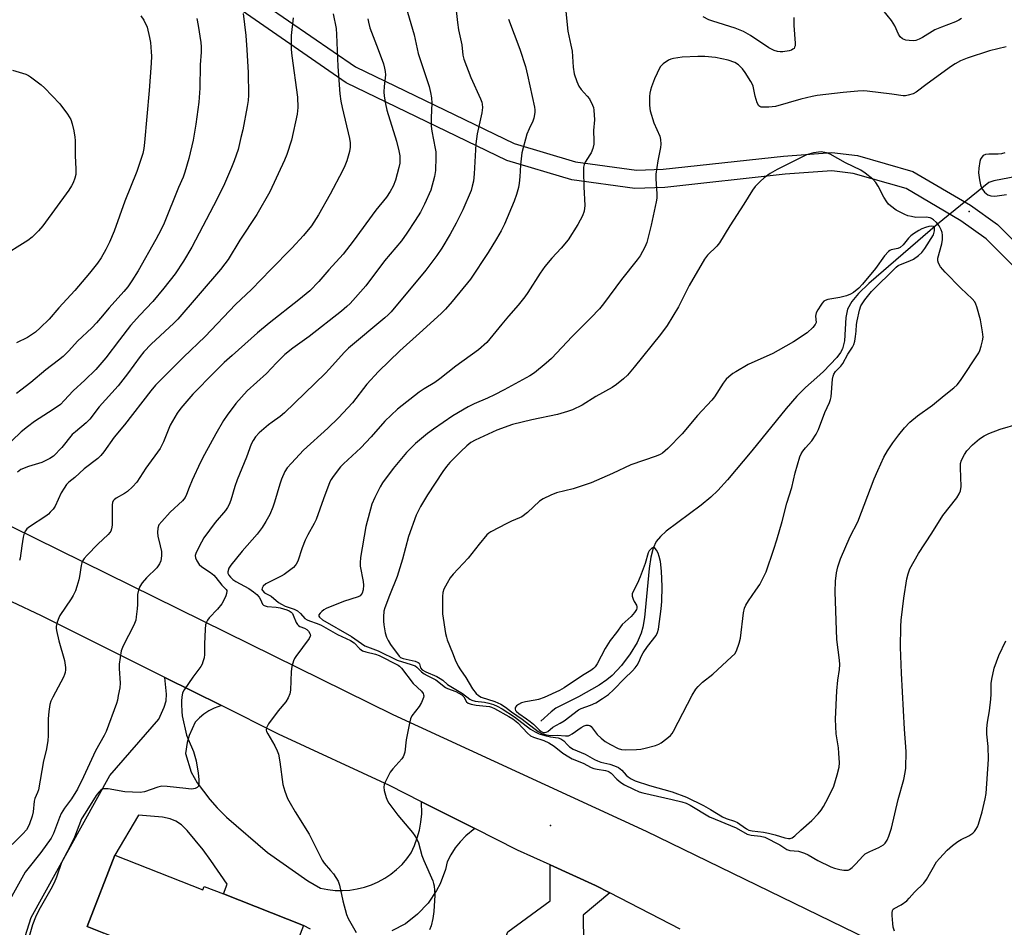
# Model space of a CAD drawing. Units: inches. Extents: x 1285763 to 1291763, y 517451 to 521451.
# Drawn here: x 1286365 to 1286687, y 520476 to 520773 of the extents above; entities that cross this region are included whole.
import ezdxf

# ---------------------------------------------------------------- set-up
doc = ezdxf.new("R2010")
doc.units = ezdxf.units.IN
doc.header["$MEASUREMENT"] = 0
for name, color, linetype in [('BLDG-Footprint', 5, 'Continuous'), ('ELEV-Spot Elevation', 7, 'Continuous'), ('HYDRO-Hidden Single Line Stream', 5, 'Continuous'), ('HYDRO-Single Line Stream', 4, 'Continuous'), ('TRANS-Driveway', 251, 'Continuous'), ('TRANS-Road', 130, 'Continuous'), ('TRANS-Street Sidewalk', 7, 'Continuous'), ('Undefined', 1, 'Continuous')]:
    doc.layers.add(name, color=color, linetype=linetype)

msp = doc.modelspace()

# ---------------------------------------------------------------- linework, layer by layer
at = {"layer": 'BLDG-Footprint', "elevation": 380.84}
msp.add_lwpolyline([(1286396.54, 520499.23), (1286425.32, 520487.93), (1286425.75, 520489.02), (1286432.01, 520486.56), (1286458.26, 520476.26), (1286455.27, 520468.65), (1286478.08, 520459.7), (1286468.51, 520435.32), (1286465.96, 520428.82), (1286440.95, 520438.63), (1286442.31, 520442.09), (1286430.13, 520446.87), (1286413.47, 520453.41), (1286400.91, 520458.34), (1286405.07, 520468.95), (1286396.84, 520472.18), (1286392.92, 520473.72), (1286387.42, 520475.88)], close=True, dxfattribs=at)
at = {"layer": 'ELEV-Spot Elevation'}
for p in [(1286675.94, 520709.88, 381.38), (1286539.05, 520508.98, 380.74)]:
    msp.add_point(p, dxfattribs=at)
at = {"layer": 'HYDRO-Hidden Single Line Stream'}
msp.add_line((1286682.43, 520719.28), (1286665.62, 520705.66), dxfattribs=at)
at = {"layer": 'HYDRO-Single Line Stream'}
for points in [[(1286693.72, 520721.68), (1286683.99, 520719.83), (1286682.43, 520719.28)], [(1286665.62, 520705.66), (1286643.12, 520686.33), (1286639.78, 520683.05), (1286637.54, 520680.36), (1286636.11, 520677.85), (1286635.59, 520675.18), (1286635.16, 520667.52), (1286634.56, 520664.87), (1286633.9, 520663.66), (1286632.66, 520662.02), (1286628.36, 520657.54), (1286626.08, 520655.49)], [(1286626.08, 520655.49), (1286622.43, 520652.21), (1286619.61, 520649.37), (1286616.06, 520645.35), (1286604.88, 520631.52), (1286596.89, 520622.01), (1286593.76, 520618.59), (1286591.47, 520616.36), (1286588.32, 520613.8), (1286576.88, 520605.2), (1286575.01, 520603.48), (1286573.62, 520601.86), (1286572.6, 520599.74), (1286571.82, 520596.71), (1286571.28, 520593), (1286569.73, 520576.95), (1286569.22, 520573.89), (1286568.7, 520571.83), (1286567.36, 520568.8), (1286565.09, 520565.13), (1286562.18, 520561.28), (1286559.16, 520558.02), (1286557.42, 520556.6), (1286554.92, 520554.89), (1286548.18, 520551.04), (1286540.74, 520547.29), (1286539.21, 520546.12), (1286535.85, 520543.12)]]:
    msp.add_lwpolyline(points, dxfattribs=at)
at = {"layer": 'TRANS-Driveway'}
for points in [[(1286365.88, 520468.54), (1286369.09, 520478.8), (1286394.81, 520525.36), (1286410.91, 520543.7), (1286412.59, 520547.69), (1286413.27, 520549.79), (1286413.4, 520551.95), (1286412.89, 520557.42), (1286431.38, 520548.16), (1286428.95, 520547.32), (1286427.24, 520546.44), (1286425.64, 520545.38), (1286424.16, 520544.16), (1286422.82, 520542.78), (1286421.74, 520540.63), (1286420.85, 520538.38), (1286420.17, 520536.06), (1286419.56, 520532.5), (1286421.44, 520526.35), (1286423.42, 520522.93), (1286427.54, 520517.43), (1286429.94, 520514.68), (1286433.03, 520511.67), (1286446.4, 520500.15), (1286459.64, 520490.88), (1286463.8, 520488.49), (1286466.17, 520488), (1286468.57, 520487.73), (1286470.99, 520487.67), (1286473.41, 520487.82), (1286475.8, 520488.18), (1286478.15, 520488.75), (1286480.45, 520489.53), (1286482.66, 520490.5), (1286484.78, 520491.67), (1286486.8, 520493.01), (1286488.68, 520494.53), (1286490.43, 520496.2), (1286492.02, 520498.02), (1286493.45, 520499.98), (1286494.54, 520502.4), (1286495.43, 520504.9), (1286496.12, 520507.47), (1286496.61, 520510.08), (1286496.88, 520512.72), (1286496.86, 520516.74), (1286514.26, 520507.94), (1286511.34, 520505.57), (1286509.51, 520503.66), (1286507.87, 520501.6), (1286506.44, 520499.38), (1286505.22, 520497.04), (1286504.63, 520494.6), (1286502.89, 520489.91), (1286501.74, 520487.68), (1286498.94, 520483.53), (1286495.5, 520479.89), (1286491.54, 520476.83), (1286487.14, 520474.45)], [(1286460.46, 520475.05), (1286458.26, 520476.26), (1286432.01, 520486.56), (1286433.26, 520489.81), (1286427.91, 520497.55), (1286425.35, 520500.98), (1286420.16, 520507.28), (1286418.26, 520509.14), (1286416.48, 520510.39), (1286414.6, 520511.1), (1286412.05, 520511.64), (1286404.27, 520512.32), (1286396.54, 520499.23), (1286387.42, 520475.88), (1286392.92, 520473.72)]]:
    msp.add_lwpolyline(points, dxfattribs=at)
msp.add_lwpolyline([(1286558.38, 520486.93), (1286549.67, 520479.65), (1286549.91, 520461.4), (1286550.02, 520459.81), (1286550.67, 520450.31), (1286550.7, 520447.15), (1286550.51, 520444.75), (1286549.59, 520440.65), (1286547.51, 520433.93), (1286541.74, 520419.55), (1286526.69, 520426.89), (1286534.06, 520441.99), (1286534.02, 520447.16), (1286533, 520451.99), (1286518.84, 520458.09), (1286525.02, 520474.21), (1286538.94, 520484.26), (1286538.9, 520496.05), (1286553.69, 520489.36)], close=True, dxfattribs=at)
at = {"layer": 'TRANS-Road'}
for points in [[(1286019.61, 520770.75), (1286189.44, 520689.06), (1286346.87, 520614.57), (1286487.4, 520545.3), (1286570.33, 520507.06), (1286670.89, 520458.14)], [(1286581.42, 520475), (1286558.38, 520486.93), (1286553.69, 520489.36), (1286538.9, 520496.05), (1286528.2, 520500.9), (1286514.26, 520507.94), (1286496.86, 520516.74), (1286486.33, 520522.06), (1286449.99, 520538.84), (1286431.38, 520548.16), (1286412.89, 520557.42), (1286372.56, 520577.53), (1286333.62, 520595.92), (1286313.29, 520605.55), (1286283.5, 520619.69), (1286251.56, 520635.23), (1286238.34, 520641.66), (1286224.87, 520647.96), (1286164.41, 520676.24), (1286155.78, 520680.35), (1286134.44, 520690.5), (1286106.63, 520703.73), (1286060.34, 520726.92)]]:
    msp.add_lwpolyline(points, dxfattribs=at)
at = {"layer": 'TRANS-Street Sidewalk'}
for points in [[(1286438.71, 520782.36), (1286475.19, 520757.17), (1286527.08, 520732.07), (1286547.14, 520726.04), (1286567.18, 520723.32), (1286575.9, 520723.65), (1286615.19, 520727.98), (1286631.04, 520729.13), (1286639.46, 520728.13), (1286657.53, 520722.9), (1286676.43, 520711.89), (1286685.22, 520705.57), (1286705.16, 520685.56)], [(1286701, 520681.23), (1286681.5, 520700.85), (1286673.28, 520706.79), (1286655.31, 520717.31), (1286638.04, 520722.3), (1286630.98, 520723.11), (1286615.79, 520722.01), (1286576.44, 520717.68), (1286566.63, 520717.34), (1286545.98, 520720.14), (1286524.68, 520726.57), (1286472.18, 520751.97), (1286435.26, 520777.46)]]:
    msp.add_lwpolyline(points, dxfattribs=at)
at = {"layer": 'Undefined'}
for points, elevation in [([(1286507.17, 520784.31), (1286508.54, 520771.63), (1286508.88, 520769.27), (1286509.95, 520764.41), (1286510.29, 520761.01), (1286510.69, 520759.68), (1286513, 520753.63), (1286516.16, 520746.74), (1286516.57, 520745.65), (1286516.7, 520744.98), (1286516.73, 520743.85), (1286516.55, 520742.14), (1286515.07, 520735.29), (1286514.59, 520731.92), (1286514.04, 520722.13), (1286513.81, 520719.81), (1286513.43, 520718.08), (1286513.01, 520716.66), (1286510.28, 520710.34), (1286508.11, 520705.98), (1286506.2, 520702.42), (1286503.44, 520697.88), (1286501.81, 520695.4), (1286498.21, 520690.69), (1286486.85, 520677.01), (1286485.89, 520675.98), (1286484.84, 520675.01), (1286472.93, 520665.12), (1286471.46, 520663.66), (1286466.72, 520658.32), (1286465.31, 520656.83), (1286452.01, 520643.99), (1286450.54, 520642.72), (1286447.96, 520640.95), (1286446.81, 520640.05), (1286443.73, 520637.37), (1286442.55, 520636.12), (1286441.79, 520634.94), (1286441.14, 520633.69), (1286439.59, 520629.46), (1286436.48, 520622.03), (1286435.74, 520619.86), (1286434.43, 520615.37), (1286433.86, 520614.02), (1286433.3, 520613), (1286432.65, 520612.05), (1286429.35, 520608.07), (1286425.64, 520603.05), (1286424.79, 520601.65), (1286423.09, 520598.31), (1286422.76, 520597.28), (1286422.83, 520596.51), (1286423.28, 520595.5), (1286424.07, 520594.3), (1286424.9, 520593.55), (1286427.76, 520591.71), (1286428.84, 520590.87), (1286429.58, 520590.05), (1286431.51, 520587.56), (1286432.88, 520586.17), (1286433.1, 520585.82), (1286433.14, 520585.6), (1286433.04, 520584.86), (1286432.76, 520584.06), (1286432.06, 520582.43), (1286431.49, 520581.42), (1286430.07, 520579.7), (1286427.35, 520576.87), (1286426.85, 520576.18), (1286426.44, 520575.43), (1286426.17, 520574.62), (1286426, 520573.19), (1286425.8, 520568.24), (1286425.84, 520564.91), (1286425.68, 520563.83), (1286425.33, 520562.5), (1286425.04, 520561.73), (1286424.6, 520561), (1286421.98, 520557.51), (1286419.16, 520553.39), (1286418.67, 520552.35), (1286418.37, 520550.94), (1286418.25, 520549.78), (1286418.25, 520548.6), (1286418.36, 520546.24), (1286418.54, 520544.79), (1286419.98, 520538.51), (1286420.47, 520537.15), (1286422.18, 520533.14), (1286423.06, 520530.09), (1286423.74, 520526.05), (1286424.02, 520524.01), (1286424, 520522.67), (1286423.91, 520522.18), (1286423.73, 520521.75), (1286423.41, 520521.41), (1286422.76, 520521.06), (1286422.27, 520520.94), (1286421.47, 520520.89), (1286419.77, 520521.01), (1286413.64, 520521.76), (1286411.92, 520521.8), (1286410.56, 520521.51), (1286406.22, 520519.97), (1286404.79, 520519.78), (1286399.78, 520520.02), (1286394.34, 520520.9), (1286393.23, 520521), (1286392.7, 520520.93), (1286392.21, 520520.73), (1286391.76, 520520.43), (1286391.21, 520519.86), (1286390.4, 520518.73), (1286386.75, 520513.03), (1286385.62, 520511.11), (1286383.27, 520505.16), (1286380.89, 520500.32), (1286379.08, 520496.83), (1286377.41, 520492.07), (1286376.61, 520490.19), (1286375.56, 520488.1), (1286371.66, 520481.21), (1286370.56, 520478.94), (1286369.59, 520476.5), (1286368.07, 520471.16)], 386), ([(1286490.58, 520780.76), (1286494.39, 520767.64), (1286495.74, 520761.53), (1286499.29, 520750.76), (1286499.8, 520748.79), (1286500.06, 520747.04), (1286500.16, 520745.27), (1286499.93, 520740.54), (1286499.97, 520737.77), (1286500.21, 520736.08), (1286501.33, 520730.47), (1286501.49, 520729.34), (1286501.54, 520727.6), (1286501.43, 520723.25), (1286501.04, 520721.27), (1286499.81, 520716.8), (1286497.79, 520712.19), (1286496.44, 520709.6), (1286494.78, 520706.91), (1286492.01, 520702.76), (1286490.22, 520700.2), (1286484.69, 520693.67), (1286478.6, 520685.49), (1286473.45, 520679.73), (1286472.4, 520678.71), (1286470.63, 520677.2), (1286460.09, 520668.99), (1286454.67, 520665.11), (1286452.06, 520663.04), (1286449.38, 520660.35), (1286446.09, 520656.83), (1286439.83, 520651.2), (1286436.03, 520647.06), (1286433.21, 520643.19), (1286432.04, 520641.45), (1286429.5, 520637.04), (1286425.83, 520630.38), (1286424.56, 520627.86), (1286421.84, 520621.93), (1286420.83, 520619.58), (1286419.98, 520617.25), (1286419.49, 520616.27), (1286418.58, 520615.19), (1286414.64, 520611.44), (1286411.83, 520608.42), (1286410.94, 520607.28), (1286410.54, 520606.21), (1286410.41, 520604.76), (1286410.59, 520603.61), (1286411.35, 520600.5), (1286411.71, 520598.62), (1286411.77, 520597.23), (1286411.55, 520595.55), (1286411.14, 520594.55), (1286410.23, 520593.2), (1286406.87, 520590), (1286405.41, 520588.33), (1286404.7, 520587.16), (1286404.19, 520585.9), (1286403.94, 520584.51), (1286403.89, 520581.28), (1286403.8, 520579.84), (1286403.52, 520577.26), (1286403.32, 520576.13), (1286402.71, 520574.53), (1286399.23, 520567.73), (1286398.6, 520566.12), (1286397.91, 520561.76), (1286397.91, 520560.36), (1286398.23, 520555.48), (1286398.09, 520554.04), (1286397.63, 520551.43), (1286397.33, 520549.99), (1286396.99, 520548.86), (1286393.68, 520539.71), (1286393.04, 520538.39), (1286390.16, 520533.43), (1286386.25, 520524.86), (1286384.25, 520520.79), (1286382.27, 520517.66), (1286379.98, 520514.62), (1286378.92, 520512.89), (1286378.35, 520511.54), (1286376.43, 520506.37), (1286375.69, 520504.83), (1286372.29, 520500.1), (1286368.03, 520494.81), (1286367.19, 520493.66), (1286358.23, 520477.78)], 388), ([(1286673.42, 520773), (1286672.53, 520772.4), (1286671.54, 520771.91), (1286666.88, 520770.13), (1286664.74, 520769.22), (1286660.67, 520766.73), (1286659.63, 520766.19), (1286658.5, 520765.83), (1286657.66, 520765.71), (1286656.29, 520765.74), (1286655.22, 520765.89), (1286654.2, 520766.28), (1286653.37, 520766.93), (1286652.81, 520767.85), (1286651.61, 520770.59), (1286650.51, 520772.28), (1286644.87, 520779.36)], 382), ([(1286467.92, 520774.47), (1286468.86, 520769.73), (1286469.05, 520767.71), (1286469.41, 520757.22), (1286470.08, 520748.28), (1286470.42, 520745.98), (1286470.84, 520743.83), (1286473.24, 520733.77), (1286473.43, 520732.32), (1286473.48, 520730.86), (1286473.29, 520729.45), (1286472.38, 520726.41), (1286471.78, 520724.78), (1286470.98, 520723.18), (1286466.92, 520715.55), (1286463.09, 520708.73), (1286460.78, 520705.13), (1286458.24, 520701.93), (1286454.41, 520697.86), (1286447.55, 520690.91), (1286441.23, 520684.32), (1286436.02, 520679.43), (1286426.06, 520668.91), (1286418.95, 520662.21), (1286409.77, 520652.97), (1286408.3, 520651.2), (1286399.66, 520640.04), (1286396.32, 520636.03), (1286392.91, 520631.21), (1286391.94, 520629.97), (1286390.89, 520629.01), (1286386.51, 520625.59), (1286383.43, 520622.85), (1286381.48, 520621.24), (1286380.72, 520620.47), (1286379.87, 520619.28), (1286378.97, 520617.76), (1286376.96, 520613.39), (1286376.3, 520612.48), (1286375.38, 520611.41), (1286374.78, 520610.83), (1286373.89, 520610.15), (1286368.55, 520606.67), (1286367.7, 520605.96), (1286367.22, 520605.35), (1286366.88, 520604.62), (1286366.54, 520603.25), (1286366.02, 520600.43), (1286365.48, 520596.43), (1286365.31, 520595.61)], 392), ([(1286544.07, 520775.24), (1286544.67, 520768.83), (1286545.7, 520764.29), (1286546.08, 520762.28), (1286546.45, 520757.09), (1286546.77, 520754.87), (1286547.57, 520752.4), (1286548.23, 520750.81), (1286549.01, 520749.71), (1286551.05, 520747.55), (1286551.72, 520746.7), (1286552.76, 520744.62), (1286553.06, 520743.81), (1286553.22, 520742.98), (1286553.35, 520739.85), (1286553.06, 520736.35), (1286553.22, 520732.94), (1286553.16, 520731.81), (1286552.81, 520730.42), (1286552.32, 520729.06), (1286551.91, 520728.32), (1286550.32, 520726.01), (1286549.98, 520725.22), (1286549.81, 520724.38), (1286549.77, 520722.91), (1286549.86, 520717.87), (1286550.26, 520711.84), (1286550.05, 520709.99), (1286549.52, 520708.43), (1286547.9, 520705.55), (1286544.74, 520700.59), (1286542.53, 520697.81), (1286539.4, 520694.54), (1286537.14, 520691.86), (1286535.66, 520689.69), (1286531.62, 520683.31), (1286530.6, 520681.89), (1286528.44, 520679.15), (1286525.26, 520675.61), (1286523.04, 520673), (1286518.16, 520667), (1286515.44, 520664.54), (1286508.02, 520659.21), (1286502.84, 520655.05), (1286501.18, 520653.9), (1286497.67, 520651.83), (1286496.04, 520650.76), (1286488.97, 520645.21), (1286484.84, 520641.29), (1286480.33, 520636.1), (1286476.92, 520632.55), (1286471.33, 520627.32), (1286470.33, 520626.3), (1286467.87, 520623.09), (1286467.24, 520622.13), (1286466.86, 520621.34), (1286464.71, 520615.88), (1286462.39, 520609.03), (1286461.75, 520607.76), (1286459.63, 520604.05), (1286458.75, 520602.28), (1286457.8, 520599.84), (1286456.32, 520595.47), (1286455.86, 520594.45), (1286455.53, 520594), (1286454.91, 520593.4), (1286451.85, 520591.11), (1286450.86, 520590.51), (1286445.86, 520587.97), (1286444.98, 520587.28), (1286444.65, 520586.65), (1286444.62, 520586.21), (1286444.79, 520585.82), (1286445.5, 520585.11), (1286447.67, 520583.96), (1286450.08, 520581.95), (1286451.04, 520581.32), (1286452.24, 520580.75), (1286455.19, 520579.69), (1286456.2, 520579.22), (1286457.27, 520578.36), (1286458.64, 520576.71), (1286459.37, 520576.2), (1286460.17, 520575.86), (1286462.72, 520575.05), (1286464.02, 520574.5), (1286469.32, 520571.49), (1286473.63, 520569.48), (1286474.76, 520568.7), (1286476.6, 520566.8), (1286477.52, 520566.12), (1286478.6, 520565.75), (1286481.74, 520565.02), (1286482.96, 520564.62), (1286489.21, 520561.38), (1286489.66, 520561.03), (1286490.24, 520560.41), (1286494.07, 520555.45), (1286496.8, 520552.85), (1286497.3, 520552.18), (1286497.48, 520551.74), (1286497.55, 520551.33), (1286497.48, 520550.8), (1286496.8, 520549.2), (1286496.03, 520547.92), (1286493.67, 520544.86), (1286493.17, 520543.82), (1286492.83, 520542.41), (1286491.76, 520536.94), (1286491.33, 520532.99), (1286491.07, 520531.94), (1286490.84, 520531.47), (1286490.35, 520530.77), (1286487.4, 520527.51), (1286486.52, 520526.35), (1286484.89, 520523.17), (1286484.58, 520522.36), (1286484.45, 520521.53), (1286484.62, 520520.4), (1286485.25, 520518.13), (1286485.67, 520517.03), (1286486.13, 520516.25), (1286489.02, 520512.35), (1286493.82, 520506.65), (1286494.63, 520505.59), (1286495.19, 520504.7), (1286495.79, 520503.26), (1286496.97, 520499.15), (1286497.52, 520497.51), (1286500.51, 520490.84), (1286500.76, 520490.02), (1286500.92, 520489.2), (1286501.21, 520486.12), (1286500.83, 520480.86), (1286500.55, 520478.55), (1286499.92, 520476.1), (1286499.46, 520474.78)], 382), ([(1286479.26, 520772.92), (1286479.43, 520771.8), (1286479.92, 520769.88), (1286482.65, 520762.79), (1286484.33, 520758.09), (1286484.74, 520756.71), (1286484.92, 520755.67), (1286484.98, 520754.6), (1286484.6, 520750.73), (1286484.52, 520749.03), (1286484.64, 520747.59), (1286484.99, 520745.02), (1286485.45, 520743.02), (1286488.59, 520732.82), (1286489.42, 520729.71), (1286489.72, 520728), (1286489.67, 520725.69), (1286489.43, 520724.27), (1286488.27, 520720.07), (1286487.53, 520718.15), (1286486.6, 520716.33), (1286485.31, 520714.52), (1286481.9, 520710.3), (1286474.44, 520700.08), (1286471.15, 520695.9), (1286466.45, 520690.74), (1286463.21, 520686.97), (1286460.26, 520683.93), (1286456.72, 520680.88), (1286446.94, 520673.34), (1286443.15, 520670.12), (1286434.86, 520662.77), (1286432.29, 520660.38), (1286429.08, 520657.29), (1286422.02, 520650.08), (1286418.08, 520645.45), (1286416.87, 520643.81), (1286414.64, 520639.94), (1286412.39, 520634.43), (1286411.34, 520632.31), (1286406.64, 520625.89), (1286403.65, 520621.27), (1286402.31, 520619.79), (1286400.64, 520618.23), (1286399.69, 520617.59), (1286396.91, 520616.03), (1286396.29, 520615.52), (1286395.99, 520615.14), (1286395.78, 520614.68), (1286395.65, 520613.85), (1286395.57, 520607.16), (1286395.45, 520606.04), (1286395.19, 520605.25), (1286394.9, 520604.76), (1286394.35, 520604.12), (1286390.93, 520601.02), (1286387.42, 520597.38), (1286386.51, 520596.33), (1286386.02, 520595.62), (1286385.69, 520594.85), (1286385.49, 520594.04), (1286384.92, 520590.47), (1286384.67, 520589.34), (1286384.07, 520587.13), (1286383.58, 520585.76), (1286382.84, 520584.15), (1286382.26, 520583.11), (1286378.52, 520577.61), (1286378.13, 520576.85), (1286377.65, 520575.49), (1286377.34, 520574.1), (1286377.32, 520573.54), (1286377.42, 520572.7), (1286378.16, 520569.37), (1286380.02, 520562.92), (1286380.34, 520560.67), (1286380.33, 520559.85), (1286380.2, 520559.06), (1286380, 520558.3), (1286379.69, 520557.53), (1286376.21, 520550.96), (1286375.61, 520549.67), (1286375.27, 520548.57), (1286374.91, 520546.24), (1286374.65, 520543.89), (1286374.73, 520538.36), (1286374.6, 520536.63), (1286374.02, 520533.48), (1286373.17, 520530.08), (1286371.49, 520520.63), (1286371.25, 520519.79), (1286370.37, 520517.74), (1286370.13, 520516.92), (1286369.82, 520513.44), (1286369.49, 520512.03), (1286368.62, 520509.54), (1286368.14, 520508.53), (1286367.58, 520507.58), (1286366.43, 520506.24), (1286362.91, 520502.74)], 390), ([(1286525.29, 520772.75), (1286529, 520762.95), (1286530.78, 520757.29), (1286531.5, 520754.46), (1286533.74, 520743.97), (1286533.87, 520743.1), (1286533.88, 520742.27), (1286533.59, 520740.39), (1286533.21, 520739.36), (1286531.99, 520736.87), (1286531.27, 520735.14), (1286529.67, 520729.05), (1286529.17, 520725.15), (1286528.98, 520721.15), (1286528.81, 520719.13), (1286528.53, 520717.68), (1286527.91, 520715.37), (1286527.09, 520713.19), (1286523.95, 520705.69), (1286522.86, 520703.51), (1286521.34, 520700.9), (1286518.58, 520696.38), (1286512.89, 520687.72), (1286506.81, 520680.35), (1286504.71, 520677.92), (1286503.28, 520676.45), (1286496.2, 520670.01), (1286489.72, 520664.26), (1286482.79, 520657.45), (1286478.94, 520653.33), (1286474.24, 520647.27), (1286469.7, 520642.32), (1286466.2, 520638.92), (1286458.17, 520631.73), (1286454.24, 520627.51), (1286452.92, 520625.95), (1286452.11, 520624.73), (1286451.03, 520622.28), (1286450.42, 520620.62), (1286448.69, 520614.76), (1286448.13, 520613.1), (1286447.15, 520610.67), (1286445.91, 520608.38), (1286444.7, 520606.4), (1286443.07, 520604.28), (1286438.16, 520598.67), (1286434.43, 520594.14), (1286433.82, 520593.17), (1286433.45, 520591.97), (1286433.47, 520591.51), (1286433.79, 520590.81), (1286434.3, 520590.17), (1286435.11, 520589.43), (1286436.12, 520588.79), (1286440.28, 520586.47), (1286441.84, 520585.39), (1286442.94, 520584.5), (1286443.73, 520583.64), (1286444.13, 520582.94), (1286444.78, 520581.39), (1286445.09, 520581.01), (1286445.3, 520580.88), (1286446.32, 520580.62), (1286449.27, 520580.39), (1286450.56, 520580.17), (1286452.74, 520579.48), (1286453.51, 520579.15), (1286454.13, 520578.76), (1286454.56, 520578.29), (1286454.84, 520577.8), (1286455.85, 520575.39), (1286456.27, 520574.68), (1286456.55, 520574.39), (1286457, 520574.11), (1286458.57, 520573.5), (1286459.31, 520573.12), (1286459.88, 520572.53), (1286460.39, 520571.59), (1286460.47, 520571.11), (1286460.43, 520570.86), (1286460.1, 520570.13), (1286455.69, 520564.23), (1286455.27, 520563.58), (1286454.94, 520562.85), (1286454.43, 520560.96), (1286454.15, 520559.3), (1286453.98, 520553.21), (1286453.73, 520552.08), (1286453.22, 520550.71), (1286452.46, 520549.46), (1286449.97, 520546.47), (1286446.79, 520542.18), (1286446.1, 520540.95), (1286446.03, 520540.19), (1286446.16, 520539.69), (1286446.51, 520538.94), (1286448.88, 520535), (1286449.64, 520533.41), (1286450.06, 520532.32), (1286450.51, 520529.8), (1286451.43, 520522.4), (1286452.1, 520520.21), (1286453.01, 520517.78), (1286453.83, 520516.21), (1286455.52, 520513.37), (1286460.02, 520506.12), (1286464.3, 520497.6), (1286464.96, 520496.65), (1286467.09, 520494.26), (1286468.01, 520493.1), (1286469.53, 520490.72), (1286470.02, 520489.39), (1286471.11, 520484.3), (1286472.27, 520479.8), (1286472.87, 520478.5), (1286475.45, 520473.98)], 384), ([(1286618.55, 520773.33), (1286618.56, 520770.74), (1286619.02, 520764.88), (1286618.99, 520764.04), (1286618.87, 520763.58), (1286618.67, 520763.21), (1286618.33, 520762.91), (1286617.85, 520762.67), (1286617.03, 520762.43), (1286615, 520762.05), (1286614.12, 520762.04), (1286613.25, 520762.15), (1286612.16, 520762.48), (1286610.44, 520763.38), (1286604.45, 520767.38), (1286602.16, 520768.72), (1286599.43, 520769.77), (1286592.13, 520772.06), (1286590.76, 520772.58), (1286588.97, 520773.54)], 382), ([(1286688.1, 520763.73), (1286682.66, 520762.36), (1286675.31, 520760), (1286673.14, 520759.12), (1286671.38, 520758.17), (1286670.16, 520757.36), (1286662.26, 520751.62), (1286658.64, 520748.86), (1286657.65, 520748.35), (1286656.01, 520747.87), (1286655.17, 520747.72), (1286654.34, 520747.71), (1286650.7, 520748.23), (1286642.57, 520749.2), (1286641.25, 520749.28), (1286639.59, 520749.2), (1286634.72, 520748.74), (1286626.26, 520747.76), (1286624.55, 520747.42), (1286620.91, 520746.55), (1286612.64, 520744.22), (1286610.47, 520743.98), (1286608.76, 520743.95), (1286607.96, 520744.01), (1286607.49, 520744.14), (1286607.11, 520744.41), (1286606.6, 520745.35), (1286605.91, 520747.62), (1286605.28, 520750.85), (1286604.96, 520751.65), (1286604.54, 520752.4), (1286602.67, 520755.33), (1286601.83, 520756.49), (1286600.47, 520757.87), (1286599.25, 520758.63), (1286597.14, 520759.34), (1286592.93, 520760.2), (1286589.48, 520760.52), (1286587.2, 520760.59), (1286582.06, 520760.3), (1286579.19, 520759.9), (1286578.35, 520759.69), (1286577.57, 520759.37), (1286575.91, 520758.17), (1286574.93, 520757.12), (1286573.87, 520755.09), (1286573.07, 520753.25), (1286572.05, 520750.59), (1286571.69, 520749.51), (1286571.51, 520748.59), (1286571.43, 520747.42), (1286571.44, 520744.75), (1286571.5, 520743.57), (1286571.65, 520742.72), (1286572.82, 520738.88), (1286574.73, 520734.48), (1286574.99, 520733.35), (1286575.08, 520731.91), (1286574.94, 520730.75), (1286574.1, 520726.43), (1286573.48, 520722.03), (1286573.48, 520720.57), (1286573.77, 520715.62), (1286573.74, 520714.18), (1286573.6, 520713.03), (1286571.95, 520705.34), (1286570.52, 520699.7), (1286569.89, 520698.11), (1286568.37, 520695.38), (1286567.36, 520693.97), (1286562.19, 520687.62), (1286556.3, 520679.61), (1286555.03, 520678), (1286552.23, 520675), (1286546.14, 520668.94), (1286539.29, 520661.74), (1286537.63, 520660.19), (1286533.75, 520657.01), (1286532.28, 520656.03), (1286523.86, 520651.45), (1286520.74, 520649.87), (1286518.43, 520648.77), (1286514.04, 520646.93), (1286512.05, 520645.98), (1286507.09, 520642.96), (1286500.74, 520638.59), (1286498.82, 520637.18), (1286494.86, 520633.97), (1286491.89, 520631.03), (1286487.5, 520625.76), (1286484, 520621.06), (1286483.26, 520619.77), (1286481.5, 520616.31), (1286480.57, 520614.13), (1286478.58, 520606.74), (1286476.83, 520596.59), (1286476.74, 520594.9), (1286476.79, 520593.78), (1286477.68, 520588.73), (1286477.81, 520587.56), (1286477.69, 520586.08), (1286477.35, 520584.99), (1286476.73, 520584.14), (1286476.14, 520583.75), (1286471.25, 520582.25), (1286465.59, 520579.95), (1286464.84, 520579.51), (1286464.18, 520578.99), (1286463.62, 520578.42), (1286463.25, 520577.85), (1286463.26, 520577.47), (1286463.47, 520577.1), (1286464.41, 520576.29), (1286473.92, 520570.77), (1286478.25, 520567.75), (1286482.66, 520566.09), (1286488.83, 520563.07), (1286493.41, 520561.67), (1286494.69, 520561.14), (1286495.29, 520560.7), (1286496.85, 520559.24), (1286497.72, 520558.55), (1286498.63, 520558), (1286501.49, 520556.58), (1286504.63, 520554.11), (1286505.35, 520553.74), (1286508.04, 520552.77), (1286510.04, 520551.72), (1286510.71, 520551.08), (1286511.51, 520549.4), (1286512.06, 520548.94), (1286513.06, 520548.61), (1286514.72, 520548.3), (1286519.01, 520547.85), (1286519.66, 520547.68), (1286520.7, 520547.21), (1286525.42, 520544.64), (1286526.67, 520543.83), (1286528.27, 520542.52), (1286531.5, 520539.14), (1286532.51, 520538.34), (1286533.49, 520537.89), (1286536.84, 520536.71), (1286538.48, 520536), (1286540.19, 520534.88), (1286543.05, 520532.65), (1286544.97, 520531.41), (1286546.12, 520530.79), (1286549.67, 520529.36), (1286552.36, 520527.97), (1286553.15, 520527.64), (1286554.22, 520527.39), (1286556.96, 520526.96), (1286557.74, 520526.76), (1286558.22, 520526.55), (1286558.83, 520526.08), (1286560.73, 520524.11), (1286562.02, 520523.03), (1286563.26, 520522.28), (1286566.14, 520520.85), (1286568, 520520), (1286569.21, 520519.6), (1286578.81, 520517.51), (1286581.99, 520516.69), (1286583.33, 520516.26), (1286584.71, 520515.57), (1286591.05, 520511.81), (1286599.77, 520508.2), (1286603.35, 520506.09), (1286604.62, 520505.74), (1286607.75, 520505.45), (1286609.12, 520505.14), (1286613.98, 520502.62), (1286616.3, 520501.12), (1286617.33, 520500.8), (1286620.17, 520500.51), (1286622.12, 520499.92), (1286623.33, 520499.36), (1286626.49, 520497.54), (1286630.69, 520495.43), (1286631.92, 520494.94), (1286633.6, 520494.56), (1286635, 520494.34), (1286635.82, 520494.29), (1286636.33, 520494.37), (1286636.8, 520494.58), (1286637.68, 520495.23), (1286638.92, 520496.38), (1286641.17, 520498.94), (1286641.99, 520499.68), (1286643.48, 520500.49), (1286646.42, 520501.74), (1286647.91, 520502.63), (1286648.52, 520503.19), (1286649.15, 520504.1), (1286649.69, 520505.41), (1286650.6, 520508.12), (1286652.72, 520517.48), (1286654.59, 520523.99), (1286655.04, 520526.28), (1286655.21, 520527.71), (1286655.31, 520533.13), (1286654.82, 520540.44), (1286653.8, 520558.75), (1286653.53, 520567.28), (1286653.61, 520574.07), (1286653.7, 520576.12), (1286654.54, 520583.3), (1286655.58, 520589.65), (1286655.98, 520591.31), (1286656.55, 520592.89), (1286659.34, 520597.97), (1286663.69, 520604.55), (1286667.39, 520610.39), (1286671.92, 520616.2), (1286672.71, 520617.42), (1286673.08, 520618.46), (1286673.3, 520619.85), (1286673.09, 520625.97), (1286673.13, 520627.41), (1286673.45, 520628.5), (1286674.38, 520630.31), (1286675.23, 520631.51), (1286677.1, 520633.44), (1286679.35, 520635.42), (1286680.82, 520636.43), (1286682.38, 520637.17), (1286686.1, 520638.67), (1286692.09, 520640.32)], 380), ([(1286687.66, 520729.04), (1286686.58, 520728.75), (1286685.49, 520728.57), (1286682.42, 520728.56), (1286681.29, 520728.46), (1286680.59, 520728.15), (1286680.08, 520727.61), (1286679.69, 520726.94), (1286679.42, 520726.18), (1286679.09, 520723.98), (1286679.05, 520722.45), (1286679.32, 520720.22), (1286679.64, 520718.56), (1286680.11, 520717.33), (1286680.93, 520716.21), (1286682.02, 520715.31), (1286683.02, 520714.98), (1286684.36, 520714.89), (1286688.17, 520715.37)], 378), ([(1286651.58, 520474.36), (1286651.12, 520475.72), (1286650.95, 520476.89), (1286650.73, 520479.55), (1286650.73, 520480.41), (1286650.89, 520481.19), (1286651.11, 520481.53), (1286651.42, 520481.82), (1286653.76, 520483.02), (1286655.56, 520484.34), (1286656.36, 520485.16), (1286658.06, 520487.15), (1286661.17, 520490.08), (1286662, 520491.25), (1286665.29, 520497.02), (1286666.2, 520498.14), (1286668.81, 520500.88), (1286670.46, 520502.38), (1286672.2, 520503.68), (1286673.36, 520504.36), (1286675.82, 520505.53), (1286677.16, 520506.42), (1286677.69, 520506.99), (1286678.14, 520507.64), (1286678.64, 520508.57), (1286678.96, 520509.35), (1286680.2, 520513.42), (1286681.21, 520517.66), (1286681.48, 520519.39), (1286682.23, 520530.68), (1286682.14, 520534.83), (1286681.77, 520538.8), (1286681.75, 520540.67), (1286681.99, 520542.75), (1286682.64, 520546.52), (1286683.08, 520550.26), (1286683.18, 520551.88), (1286683.2, 520555.37), (1286683.39, 520556.8), (1286684.17, 520560.46), (1286685.69, 520564.59), (1286687.9, 520569.39)], 382)]:
    msp.add_lwpolyline(points, dxfattribs=dict(at, elevation=elevation))
for points, elevation in [([(1286627.53, 520729.4), (1286625.09, 520729.05), (1286622.76, 520728.33), (1286613.17, 520723.6), (1286610.86, 520722.24), (1286608.89, 520720.9), (1286607.57, 520719.69), (1286605.91, 520717.96), (1286605.05, 520716.77), (1286602.25, 520712.27), (1286597.65, 520705.15), (1286594.31, 520699.55), (1286593.41, 520698.46), (1286590.41, 520695.59), (1286589.39, 520694.22), (1286584.36, 520685.65), (1286580.83, 520678.6), (1286577.2, 520672.55), (1286574.96, 520669.54), (1286566.4, 520658.91), (1286564.16, 520656.29), (1286562.93, 520655.08), (1286560.61, 520653.27), (1286559.16, 520652.28), (1286553.88, 520649.27), (1286549.31, 520646.47), (1286546.25, 520644.96), (1286544.6, 520644.39), (1286541.25, 520643.43), (1286532.87, 520641.7), (1286526.54, 520640.14), (1286521.44, 520638.25), (1286514.4, 520635.06), (1286513, 520634.26), (1286511.63, 520633.14), (1286509.68, 520631.32), (1286506.11, 520627.74), (1286504.97, 520626.4), (1286503.75, 520624.76), (1286498.82, 520617.15), (1286496.52, 520613.3), (1286495.11, 520610.47), (1286492.51, 520603.55), (1286490.56, 520596.08), (1286488.88, 520590.4), (1286486.35, 520584.21), (1286484.79, 520580.13), (1286484.51, 520579.04), (1286484.35, 520577.26), (1286484.35, 520575.76), (1286484.48, 520574.58), (1286484.95, 520571.94), (1286485.36, 520570.53), (1286485.87, 520569.48), (1286486.62, 520568.21), (1286489.46, 520564.31), (1286489.96, 520563.92), (1286490.76, 520563.58), (1286494.73, 520562.67), (1286495.71, 520562.31), (1286496.05, 520562.02), (1286496.15, 520561.84), (1286496.49, 520560.53), (1286497.02, 520559.93), (1286498.21, 520559.26), (1286501.82, 520557.7), (1286502.96, 520557.09), (1286503.83, 520556.45), (1286505.34, 520555.08), (1286510.25, 520552.13), (1286512.59, 520550.23), (1286513.3, 520549.93), (1286514.31, 520549.67), (1286517.38, 520549.3), (1286518.78, 520549.03), (1286520.33, 520548.54), (1286521.56, 520548), (1286523.23, 520547.09), (1286527.23, 520544.5), (1286532.5, 520540.48), (1286533.95, 520539.56), (1286535.28, 520538.98), (1286537.18, 520538.4), (1286539.04, 520538.01), (1286541.47, 520537.64), (1286542.41, 520537.36), (1286543.41, 520536.69), (1286544.58, 520535.3), (1286545.18, 520534.71), (1286546.39, 520533.91), (1286550.3, 520532.3), (1286553.36, 520530.58), (1286554.42, 520530.08), (1286555.51, 520529.72), (1286558.36, 520529.07), (1286559.95, 520528.49), (1286561.23, 520527.9), (1286562.33, 520527.05), (1286563.81, 520525.38), (1286564.43, 520524.82), (1286565.39, 520524.2), (1286566.66, 520523.56), (1286571.43, 520522.01), (1286578.84, 520519.97), (1286583.54, 520518.19), (1286589.05, 520515.45), (1286591.35, 520514.14), (1286595.24, 520511.74), (1286596.46, 520511.22), (1286599.16, 520510.33), (1286600.2, 520509.9), (1286600.95, 520509.43), (1286603.11, 520507.86), (1286603.88, 520507.45), (1286604.95, 520507.18), (1286608.64, 520506.75), (1286610.31, 520506.44), (1286612.5, 520505.92), (1286615.65, 520504.92), (1286616.91, 520504.69), (1286617.39, 520504.72), (1286618.07, 520504.92), (1286618.97, 520505.53), (1286620.86, 520507.39), (1286624.54, 520510.59), (1286626.6, 520512.77), (1286627.55, 520513.92), (1286628.3, 520515.14), (1286629.78, 520517.95), (1286631.64, 520521.87), (1286632.81, 520525.51), (1286633.48, 520528.06), (1286633.54, 520529.49), (1286633.33, 520532.67), (1286633.16, 520534.4), (1286632.43, 520538.9), (1286632.24, 520543.78), (1286632.71, 520552.99), (1286633.03, 520556.46), (1286633.53, 520559.94), (1286633.61, 520561.64), (1286633.51, 520563.05), (1286632.67, 520569.8), (1286632.08, 520585.36), (1286632.2, 520588.89), (1286632.53, 520591.65), (1286632.95, 520593.55), (1286633.83, 520596.21), (1286637.03, 520603.5), (1286639.5, 520608.3), (1286644.92, 520622.41), (1286646.05, 520625.1), (1286648.05, 520629.46), (1286649.26, 520631.54), (1286650.98, 520634.12), (1286653, 520636.81), (1286654.83, 520639.01), (1286656.57, 520640.91), (1286659.09, 520642.98), (1286663.93, 520646.44), (1286667.75, 520649.65), (1286670.95, 520652.13), (1286672.04, 520653.15), (1286673.09, 520654.57), (1286679.07, 520663.61), (1286679.45, 520664.4), (1286679.91, 520665.81), (1286680.36, 520667.53), (1286680.53, 520668.69), (1286680.37, 520670.41), (1286679.62, 520674.42), (1286678.42, 520678.69), (1286678.13, 520679.53), (1286677.76, 520680.26), (1286676.89, 520681.3), (1286673.21, 520684.77), (1286668.12, 520689.99), (1286666.63, 520691.76), (1286665.92, 520692.91), (1286665.69, 520693.73), (1286665.68, 520694.57), (1286666.97, 520699.24), (1286667.2, 520700.62), (1286667.26, 520702.1), (1286667.15, 520702.92), (1286666.83, 520703.86), (1286666.13, 520705.1), (1286665.29, 520706.23), (1286664.31, 520707.11), (1286663.65, 520707.52), (1286663.18, 520707.72), (1286661.93, 520707.93), (1286658.48, 520707.91), (1286657.05, 520708.16), (1286655.92, 520708.46), (1286654.91, 520708.85), (1286652.11, 520710.25), (1286650.23, 520711.67), (1286649.6, 520712.28), (1286649.04, 520712.97), (1286648.07, 520714.47), (1286646.22, 520718.13), (1286645.47, 520719.36), (1286644.46, 520720.36), (1286641.99, 520722.38), (1286640.55, 520723.33), (1286635.55, 520725.72), (1286630.53, 520728.56), (1286629.25, 520729)], 378), ([(1286663.74, 520705.02), (1286662.72, 520704.88), (1286661.65, 520704.59), (1286660.52, 520704.15), (1286659.48, 520703.59), (1286657.73, 520702.5), (1286656.85, 520701.84), (1286656.14, 520701.11), (1286654.37, 520698.98), (1286653.34, 520698.03), (1286652.61, 520697.72), (1286650.49, 520697.3), (1286650.01, 520697.1), (1286649.57, 520696.8), (1286648.25, 520695.36), (1286645.29, 520691.19), (1286641.11, 520686.01), (1286639.88, 520684.76), (1286638.09, 520683.28), (1286637.12, 520682.74), (1286635.87, 520682.26), (1286633.64, 520681.73), (1286629.67, 520681), (1286628.89, 520680.74), (1286628.44, 520680.45), (1286627.89, 520679.84), (1286627.39, 520679.14), (1286626.46, 520677.66), (1286625.94, 520676.65), (1286625.77, 520676.13), (1286625.72, 520675.57), (1286625.87, 520673.55), (1286625.63, 520672.87), (1286624.78, 520671.83), (1286622.93, 520670.16), (1286618.48, 520667.24), (1286613.52, 520664.33), (1286611.74, 520663.4), (1286603.69, 520659.75), (1286599.62, 520657.41), (1286598.65, 520656.79), (1286597.32, 520655.77), (1286596.52, 520654.97), (1286595.47, 520653.62), (1286592.63, 520649.22), (1286591.76, 520648.06), (1286587.1, 520643.12), (1286582.08, 520637.14), (1286577.34, 520632.25), (1286575.62, 520630.8), (1286574.9, 520630.36), (1286573.55, 520629.79), (1286565.33, 520626.92), (1286559.3, 520624.1), (1286552.35, 520621.05), (1286546.43, 520619.15), (1286541.01, 520617.75), (1286539.08, 520616.99), (1286536.66, 520615.81), (1286535.4, 520615.03), (1286531.48, 520611.35), (1286529.66, 520609.97), (1286528.91, 520609.57), (1286526.24, 520608.52), (1286524.67, 520607.77), (1286519.52, 520605.04), (1286518.79, 520604.57), (1286518.13, 520604), (1286515.64, 520601.03), (1286512.02, 520596.38), (1286507.17, 520591.13), (1286506.24, 520590.02), (1286505.18, 520588.29), (1286504.12, 520586.22), (1286503.81, 520585.22), (1286503.63, 520583.92), (1286503.63, 520580.21), (1286503.72, 520578.2), (1286504.7, 520571.72), (1286504.94, 520570.56), (1286505.2, 520569.71), (1286506.97, 520565.43), (1286507.82, 520563.14), (1286508.81, 520561.07), (1286509.55, 520559.86), (1286511.36, 520557.35), (1286513.48, 520553.68), (1286514.72, 520552.19), (1286515.5, 520551.51), (1286516.37, 520550.98), (1286520.82, 520549.54), (1286521.81, 520549.13), (1286522.81, 520548.6), (1286524.31, 520547.65), (1286526.3, 520546.11), (1286529.76, 520543.78), (1286534.97, 520539.73), (1286536.16, 520539.1), (1286537.64, 520538.66), (1286539.14, 520538.45), (1286541.14, 520538.48), (1286543.93, 520538.26), (1286544.85, 520538.3), (1286545.37, 520538.48), (1286546.13, 520538.91), (1286549.02, 520540.96), (1286549.98, 520541.55), (1286550.72, 520541.8), (1286551.43, 520541.8), (1286551.87, 520541.65), (1286552.26, 520541.36), (1286554.3, 520538.67), (1286555.56, 520537.48), (1286556.92, 520536.41), (1286558.65, 520535.4), (1286561.19, 520534.1), (1286562.25, 520533.77), (1286563.38, 520533.71), (1286567.12, 520533.82), (1286568.55, 520533.94), (1286569.97, 520534.25), (1286573.35, 520535.17), (1286574.43, 520535.58), (1286575.19, 520536.03), (1286577.11, 520537.45), (1286578.22, 520538.42), (1286578.76, 520539.1), (1286579.2, 520539.85), (1286585.33, 520551.62), (1286586.52, 520553.52), (1286587.27, 520554.38), (1286588.73, 520555.8), (1286592.14, 520558.44), (1286598.25, 520564.08), (1286599.25, 520565.15), (1286599.81, 520566.13), (1286600.72, 520568.57), (1286601.19, 520570.25), (1286602.18, 520578.58), (1286602.47, 520580.03), (1286602.92, 520581.02), (1286603.77, 520582.45), (1286606.22, 520585.9), (1286607.45, 520587.78), (1286608.84, 520590.4), (1286609.53, 520591.97), (1286612.05, 520599.31), (1286613.01, 520602.42), (1286614.77, 520608.45), (1286616.32, 520614.39), (1286617.98, 520619.55), (1286619.04, 520624.29), (1286620.6, 520629.53), (1286621.02, 520630.59), (1286621.57, 520631.47), (1286622.41, 520632.5), (1286624.51, 520634.75), (1286625.89, 520636.95), (1286626.62, 520638.51), (1286628.7, 520644.08), (1286630.26, 520647.35), (1286630.62, 520648.37), (1286630.8, 520649.2), (1286631.29, 520655.02), (1286631.44, 520655.93), (1286631.68, 520656.64), (1286632.2, 520657.5), (1286633.97, 520659.23), (1286634.64, 520660.05), (1286636.3, 520663.15), (1286637.82, 520665.41), (1286638.28, 520666.34), (1286638.58, 520667.44), (1286638.81, 520668.92), (1286639.01, 520670.71), (1286639.13, 520672.87), (1286639.3, 520674.05), (1286640.03, 520677.56), (1286640.52, 520678.94), (1286641.8, 520680.89), (1286643.98, 520683.66), (1286652.05, 520691.57), (1286652.72, 520692.12), (1286653.44, 520692.53), (1286656.54, 520693.71), (1286657.73, 520694.27), (1286659.38, 520695.46), (1286660.43, 520696.44), (1286661.41, 520697.71), (1286664.29, 520702.16), (1286664.59, 520703.47), (1286664.6, 520704.47), (1286664.47, 520704.77), (1286664.29, 520704.92)], 376), ([(1286572.93, 520600.01), (1286572.17, 520599.67), (1286571.69, 520599.28), (1286571.26, 520598.76), (1286570.95, 520598.21), (1286569.93, 520594.65), (1286568.36, 520590.32), (1286567.5, 520588.22), (1286566.16, 520585.73), (1286565.77, 520584.76), (1286565.74, 520583.99), (1286566, 520582.95), (1286566.34, 520582.21), (1286567.1, 520581.01), (1286567.29, 520580.53), (1286567.29, 520580.08), (1286567.13, 520579.6), (1286566.52, 520578.67), (1286565.43, 520577.36), (1286562.41, 520574.68), (1286560.61, 520572.13), (1286558.57, 520569.53), (1286556.94, 520566.84), (1286554.24, 520561.84), (1286553.58, 520560.85), (1286553.06, 520560.31), (1286552.23, 520559.67), (1286549.44, 520558.05), (1286543.44, 520553.97), (1286541.95, 520553.09), (1286536.89, 520550.88), (1286535.06, 520550.2), (1286533.96, 520549.93), (1286530.86, 520549.44), (1286529.48, 520549.06), (1286528.5, 520548.56), (1286527.89, 520548.07), (1286527.58, 520547.71), (1286527.4, 520547.33), (1286527.4, 520546.98), (1286527.56, 520546.6), (1286527.87, 520546.23), (1286528.67, 520545.57), (1286531.17, 520543.9), (1286532.33, 520543.03), (1286533.42, 520542.09), (1286535.3, 520540.22), (1286535.96, 520539.69), (1286536.63, 520539.41), (1286537.11, 520539.37), (1286537.63, 520539.48), (1286538.11, 520539.71), (1286539.73, 520541.07), (1286542.19, 520542.4), (1286543.45, 520543.17), (1286548.15, 520546.83), (1286549.05, 520547.27), (1286552.05, 520548.29), (1286553.82, 520549.06), (1286556.07, 520550.46), (1286557.98, 520551.81), (1286559.61, 520553.32), (1286563.21, 520557.03), (1286565.84, 520559.58), (1286566.7, 520560.53), (1286567.33, 520561.39), (1286567.9, 520562.36), (1286568.75, 520564.49), (1286569.28, 520565.49), (1286570.78, 520567.56), (1286573.58, 520571.12), (1286574.05, 520572.07), (1286574.31, 520573.18), (1286575.19, 520579.85), (1286575.39, 520582.27), (1286575.48, 520587.19), (1286575.27, 520592.15), (1286574.95, 520595.29), (1286574.56, 520596.93), (1286574.2, 520598.07), (1286573.71, 520599.04)], 374)]:
    msp.add_lwpolyline(points, close=True, dxfattribs=dict(at, elevation=elevation))
for points in [[(1286438.42, 520774.63, 396), (1286439.32, 520767.42, 396), (1286439.69, 520762.75, 396), (1286440.14, 520755.28, 396), (1286440.23, 520747.84, 396), (1286440.11, 520746.14, 396), (1286439.8, 520744.15, 396), (1286438.33, 520736.53, 396), (1286437.75, 520734.01, 396), (1286436.79, 520730.09, 396), (1286435.57, 520726.44, 396), (1286434.71, 520724.24, 396), (1286432.33, 520718.83, 396), (1286429.96, 520714, 396), (1286421.69, 520698.12, 396), (1286418.98, 520693.53, 396), (1286416.18, 520689.48, 396), (1286412.48, 520684.75, 396), (1286408.9, 520680.38, 396), (1286404.7, 520675.9, 396), (1286401.67, 520672.52, 396), (1286398, 520667.88, 396), (1286393.55, 520661.98, 396), (1286390.31, 520658.15, 396), (1286386.73, 520654.67, 396), (1286382.88, 520651.16, 396), (1286379.95, 520647.97, 396), (1286378.68, 520646.72, 396), (1286376.33, 520645.02, 396), (1286370.27, 520641.1, 396), (1286367.92, 520639.38, 396), (1286365.86, 520637.77, 396), (1286362.8, 520634.8, 396)], [(1286405.05, 520773.88, 400), (1286405.99, 520772.45, 400), (1286407.06, 520770.14, 400), (1286407.85, 520766.8, 400), (1286408.12, 520765.07, 400), (1286408.41, 520762.12, 400), (1286408.47, 520760.65, 400), (1286408.43, 520758.33, 400), (1286407.75, 520749.46, 400), (1286406.18, 520732.38, 400), (1286405.94, 520730.39, 400), (1286405.6, 520728.83, 400), (1286403.66, 520722.97, 400), (1286399.8, 520713.24, 400), (1286396.27, 520703.4, 400), (1286394.73, 520699.83, 400), (1286393.6, 520697.4, 400), (1286391.97, 520694.65, 400), (1286390.8, 520692.95, 400), (1286388.25, 520689.65, 400), (1286383.37, 520683.96, 400), (1286378.17, 520678.32, 400), (1286375, 520674.61, 400), (1286372.07, 520671.73, 400), (1286370.54, 520670.39, 400), (1286368.92, 520669.22, 400), (1286367.94, 520668.63, 400), (1286364.32, 520666.91, 400)], [(1286423.29, 520772.99, 398), (1286423.78, 520770.67, 398), (1286424.64, 520765.15, 398), (1286424.77, 520763.68, 398), (1286424.72, 520761.91, 398), (1286424.4, 520757.78, 398), (1286424.3, 520750.18, 398), (1286423.93, 520745.56, 398), (1286423.04, 520738.45, 398), (1286422.16, 520733.16, 398), (1286420.71, 520727.18, 398), (1286419.38, 520722.73, 398), (1286418.8, 520721.08, 398), (1286417.33, 520717.64, 398), (1286412.65, 520706, 398), (1286411.7, 520703.9, 398), (1286409.95, 520700.67, 398), (1286404.12, 520690.47, 398), (1286402.07, 520687.1, 398), (1286400.77, 520685.24, 398), (1286399.45, 520683.63, 398), (1286394.66, 520678.34, 398), (1286391.85, 520674.9, 398), (1286390.53, 520673.41, 398), (1286388.94, 520671.77, 398), (1286384.23, 520667.36, 398), (1286381.44, 520664.29, 398), (1286379.64, 520662.44, 398), (1286378.11, 520661.19, 398), (1286373.89, 520658.07, 398), (1286368.97, 520653.86, 398), (1286365.75, 520651.34, 398), (1286364.33, 520650.33, 398)], [(1286454.85, 520773.23, 394), (1286454.19, 520767.41, 394), (1286454.2, 520762.85, 394), (1286454.39, 520760.79, 394), (1286456.24, 520747.27, 394), (1286456.41, 520743.88, 394), (1286456.18, 520741.63, 394), (1286454.3, 520733.15, 394), (1286452.8, 520728.48, 394), (1286452.01, 520726.59, 394), (1286447.2, 520716.26, 394), (1286442.97, 520708.9, 394), (1286437.38, 520700.47, 394), (1286433.53, 520694.15, 394), (1286432.49, 520692.72, 394), (1286431.02, 520690.89, 394), (1286417.08, 520674.62, 394), (1286415.8, 520673.34, 394), (1286408.4, 520666.47, 394), (1286406.02, 520663.97, 394), (1286404.78, 520662.42, 394), (1286400.61, 520656.75, 394), (1286397.59, 520652.83, 394), (1286391.42, 520645.9, 394), (1286388.29, 520641.9, 394), (1286387.07, 520640.7, 394), (1286383.58, 520637.78, 394), (1286382.55, 520636.82, 394), (1286379.12, 520632.64, 394), (1286376.46, 520629.83, 394), (1286375.26, 520628.98, 394), (1286372.58, 520627.69, 394), (1286368.23, 520626.38, 394), (1286365.77, 520625.38, 394), (1286364.61, 520624.53, 394)], [(1286363, 520756.05, 402), (1286367.42, 520754.72, 402), (1286368.2, 520754.38, 402), (1286368.93, 520753.92, 402), (1286372.35, 520751.22, 402), (1286373.44, 520750.26, 402), (1286378.48, 520745.02, 402), (1286380.99, 520741.7, 402), (1286382.09, 520739.95, 402), (1286382.53, 520738.55, 402), (1286383.04, 520736.21, 402), (1286383.45, 520734.17, 402), (1286383.57, 520733.02, 402), (1286383.57, 520728.18, 402), (1286383.79, 520723.71, 402), (1286383.69, 520721.93, 402), (1286383.46, 520720.79, 402), (1286382.88, 520719.2, 402), (1286382.37, 520718.23, 402), (1286381.41, 520716.81, 402), (1286372.95, 520705.11, 402), (1286371.55, 520703.56, 402), (1286369.42, 520701.46, 402), (1286368.01, 520700.39, 402), (1286358.95, 520694.72, 402)]]:
    msp.add_polyline3d(points, dxfattribs=at)

doc.saveas('drawing.dxf')
